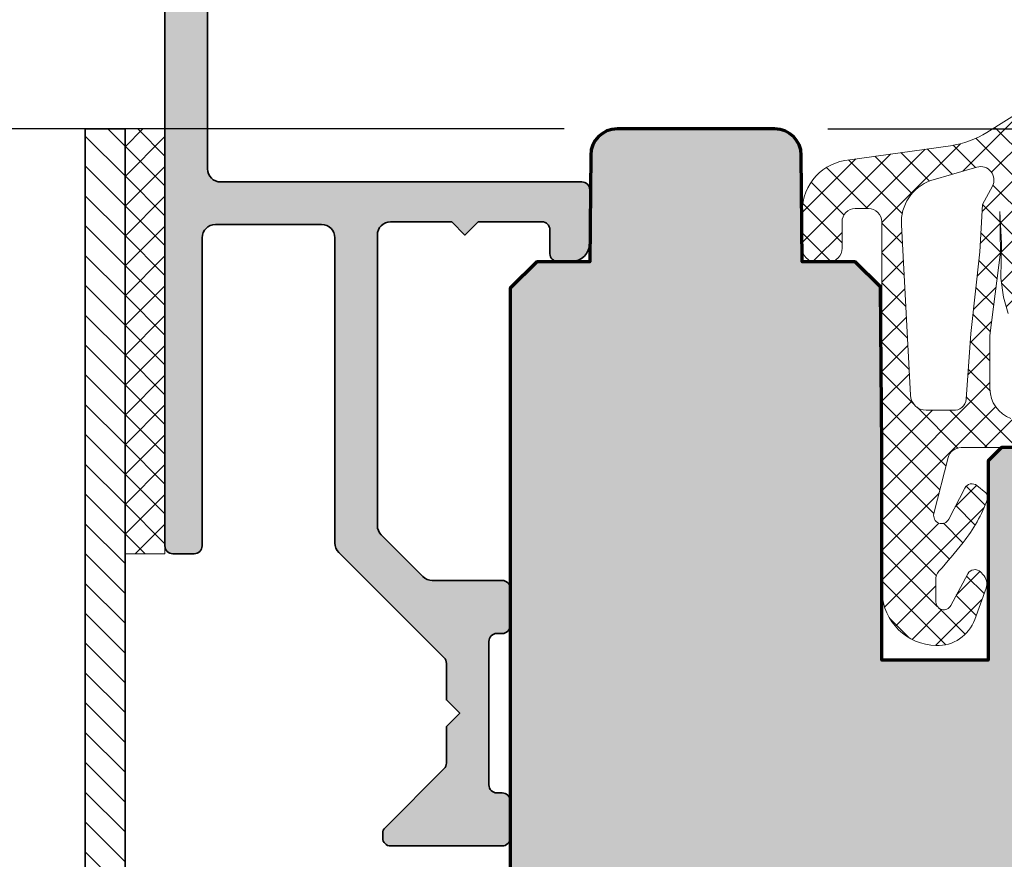
# Model space of a CAD drawing. Extents: x -427 to 10724, y -1070 to 3930.
# Drawn here: x 2263 to 2300, y 804 to 835 of the extents above; entities that cross this region are included whole.
import ezdxf

# ---------------------------------------------------------------- set-up
doc = ezdxf.new("R2010")
doc.units = 0
doc.layers.get('0').update_dxf_attribs({"linetype": 'CONTINUOUS', "lineweight": 5, "plot": 0})
doc.layers.get('Defpoints').update_dxf_attribs({"linetype": 'CONTINUOUS', "lineweight": 0})
for name, color, linetype, lineweight in [('ALU-SCHRAFF', 30, 'CONTINUOUS', 13), ('Aluminium', 40, 'CONTINUOUS', 35), ('Dichtung', 1, 'CONTINUOUS', 13), ('Dichtung-Schraff', 12, 'CONTINUOUS', 5), ('Rahmen', 44, 'CONTINUOUS', 50)]:
    doc.layers.add(name, color=color, linetype=linetype, lineweight=lineweight)
doc.layers.add('BEM-1', color=10, linetype='CONTINUOUS')
doc.layers.add('Schraffur Solid', color=254, linetype='CONTINUOUS')
doc.styles.add('BEMASSUNG', font='ARIALN.TTF')
doc.dimstyles.new('BEM-1', dxfattribs={"dimtxt": 3, "dimasz": 2, "dimexe": 1, "dimexo": 2, "dimgap": 1, "dimtad": 1, "dimdec": 1, "dimdsep": 46, "dimtxsty": 'BEMASSUNG', "dimblk1": 'OBLIQUE', "dimblk2": 'OBLIQUE', "dimsah": 1, "dimcen": 0, "dimdle": 1, "dimclrd": 256, "dimclre": 256, "dimclrt": 7, "dimadec": 1, "dimazin": 2, "dimtfac": 1, "dimtdec": 1, "dimtix": 1, "dimtmove": 2, "dimatfit": 3, "dimfxl": 1, "dimtolj": 1, "dimarcsym": 0})

# ---------------------------------------------------------------- blocks, each defined once
blk = doc.blocks.new('_OBLIQUE')
at = {"color": 0, "linetype": 'ByBlock'}
blk.add_line((-0.5, -0.5), (0.5, 0.5), dxfattribs=at)
blk = doc.blocks.new('*D271')
at = {"layer": 'BEM-1', "lineweight": -2, "transparency": 16777216}
for p, q in [((2371.8756120973, 804.3015007622025), (2371.8756120973, 832.3015007622124)), ((2293.840676315711, 831.3015007622125), (2372.8756120973, 831.3015007622124)), ((2365.3756120973, 805.3015007622025), (2372.8756120973, 805.3015007622025))]:
    blk.add_line(p, q, dxfattribs=at)
at = {"layer": 'Defpoints', "color": 0, "transparency": 16777216}
for p in [(2291.840676315711, 831.3015007622125), (2371.8756120973, 831.3015007622124), (2363.3756120973, 805.3015007622025)]:
    blk.add_point(p, dxfattribs=at)
at = {"layer": 'BEM-1', "lineweight": -2, "transparency": 16777216, "xscale": 2, "yscale": 2, "zscale": 2}
for p, rotation in [((2371.8756120973, 831.3015007622124), 90), ((2371.8756120973, 805.3015007622025), 270)]:
    blk.add_blockref('_OBLIQUE', p, dxfattribs=dict(at, rotation=rotation))
at = {"layer": 'BEM-1', "color": 7, "transparency": 16777216, "insert": (2369.343893134135, 818.3015007622079), "char_height": 3, "attachment_point": 5, "rotation": 90, "style": 'BEMASSUNG'}
blk.add_mtext('\\A1;26', dxfattribs=at)
blk = doc.blocks.new('*D272')
at = {"layer": 'BEM-1', "lineweight": -2, "transparency": 16777216}
for p, q in [((2371.8756120973, 830.3015007622124), (2371.8756120973, 866.3015083916071)), ((2351.875599864334, 865.3015083916071), (2372.8756120973, 865.3015083916071)), ((2293.840676315711, 831.3015007622125), (2372.8756120973, 831.3015007622124))]:
    blk.add_line(p, q, dxfattribs=at)
at = {"layer": 'Defpoints', "color": 0, "transparency": 16777216}
for p in [(2349.875599864334, 865.3015083916071), (2371.8756120973, 865.3015083916071), (2291.840676315711, 831.3015007622125)]:
    blk.add_point(p, dxfattribs=at)
at = {"layer": 'BEM-1', "lineweight": -2, "transparency": 16777216, "xscale": 2, "yscale": 2, "zscale": 2}
for p, rotation in [((2371.8756120973, 865.3015083916071), 90), ((2371.8756120973, 831.3015007622124), 270)]:
    blk.add_blockref('_OBLIQUE', p, dxfattribs=dict(at, rotation=rotation))
at = {"layer": 'BEM-1', "color": 7, "transparency": 16777216, "insert": (2369.343893134135, 848.3015045769101), "char_height": 3, "attachment_point": 5, "rotation": 90, "style": 'BEMASSUNG'}
blk.add_mtext('\\A1;34', dxfattribs=at)
blk = doc.blocks.new('*D278')
at = {"layer": 'BEM-1', "lineweight": -2, "transparency": 16777216}
for p, q in [((2256.875626567215, 854.304202670437), (2256.875626567215, 830.3015007622121)), ((2267.575626567214, 853.304202670437), (2255.875626567215, 853.304202670437)), ((2283.91056919417, 831.3015007622121), (2255.875626567215, 831.3015007622121))]:
    blk.add_line(p, q, dxfattribs=at)
at = {"layer": 'Defpoints', "color": 0, "transparency": 16777216}
for p in [(2269.575626567214, 853.304202670437), (2256.875626567215, 831.3015007622121), (2285.91056919417, 831.3015007622121)]:
    blk.add_point(p, dxfattribs=at)
at = {"layer": 'BEM-1', "lineweight": -2, "transparency": 16777216, "xscale": 2, "yscale": 2, "zscale": 2}
for p, rotation in [((2256.875626567215, 853.304202670437), 90), ((2256.875626567215, 831.3015007622121), 270)]:
    blk.add_blockref('_OBLIQUE', p, dxfattribs=dict(at, rotation=rotation))
at = {"layer": 'BEM-1', "color": 7, "transparency": 16777216, "insert": (2254.369487413054, 842.3028517163249), "char_height": 3, "attachment_point": 5, "rotation": 90, "style": 'BEMASSUNG'}
blk.add_mtext('\\A1;22', dxfattribs=at)
blk = doc.blocks.new('*D281')
at = {"layer": 'BEM-1', "lineweight": -2, "transparency": 16777216}
for p, q in [((2256.875626567215, 700.3015007622125), (2256.875626567215, 832.3015007622125)), ((2283.910569194168, 831.3015007622125), (2255.875626567215, 831.3015007622125)), ((2283.910569194168, 701.3015007622125), (2255.875626567215, 701.3015007622125))]:
    blk.add_line(p, q, dxfattribs=at)
at = {"layer": 'Defpoints', "color": 0, "transparency": 16777216}
for p in [(2256.875626567215, 831.3015007622125), (2285.910569194168, 831.3015007622125), (2285.910569194168, 701.3015007622125)]:
    blk.add_point(p, dxfattribs=at)
at = {"layer": 'BEM-1', "lineweight": -2, "transparency": 16777216, "xscale": 2, "yscale": 2, "zscale": 2}
for p, rotation in [((2256.875626567215, 831.3015007622125), 90), ((2256.875626567215, 701.3015007622125), 270)]:
    blk.add_blockref('_OBLIQUE', p, dxfattribs=dict(at, rotation=rotation))
at = {"layer": 'BEM-1', "color": 7, "transparency": 16777216, "insert": (2254.343907604049, 766.3015007622129), "char_height": 3, "attachment_point": 5, "rotation": 90, "style": 'BEMASSUNG'}
blk.add_mtext('\\A1;130', dxfattribs=at)
blk = doc.blocks.new('*D282')
at = {"layer": 'BEM-1', "lineweight": -2, "transparency": 16777216}
for p, q in [((2250.875626567215, 678.3042032316553), (2250.875626567215, 854.304202670437)), ((2267.575626567214, 853.304202670437), (2249.875626567215, 853.304202670437)), ((2267.575626567214, 679.3042032316553), (2249.875626567215, 679.3042032316553))]:
    blk.add_line(p, q, dxfattribs=at)
at = {"layer": 'Defpoints', "color": 0, "transparency": 16777216}
for p in [(2250.875626567215, 853.304202670437), (2269.575626567214, 853.304202670437), (2269.575626567214, 679.3042032316553)]:
    blk.add_point(p, dxfattribs=at)
at = {"layer": 'BEM-1', "lineweight": -2, "transparency": 16777216, "xscale": 2, "yscale": 2, "zscale": 2}
for p, rotation in [((2250.875626567215, 853.304202670437), 90), ((2250.875626567215, 679.3042032316553), 270)]:
    blk.add_blockref('_OBLIQUE', p, dxfattribs=dict(at, rotation=rotation))
at = {"layer": 'BEM-1', "color": 7, "transparency": 16777216, "insert": (2248.369487413054, 766.3042029510465), "char_height": 3, "attachment_point": 5, "rotation": 90, "style": 'BEMASSUNG'}
blk.add_mtext('\\A1;174', dxfattribs=at)
blk = doc.blocks.new('*D283')
at = {"layer": 'BEM-1', "lineweight": -2, "transparency": 16777216}
for p, q in [((2244.875626567215, 666.3014931328181), (2244.875626567215, 866.3015083916072)), ((2343.031369212478, 865.3015083916071), (2243.875626567215, 865.3015083916072)), ((2343.031369212478, 667.301493132818), (2243.875626567215, 667.3014931328181))]:
    blk.add_line(p, q, dxfattribs=at)
at = {"layer": 'Defpoints', "color": 0, "transparency": 16777216}
for p in [(2244.875626567215, 865.3015083916072), (2345.031369212478, 865.3015083916071), (2345.031369212478, 667.301493132818)]:
    blk.add_point(p, dxfattribs=at)
at = {"layer": 'BEM-1', "lineweight": -2, "transparency": 16777216, "xscale": 2, "yscale": 2, "zscale": 2}
for p, rotation in [((2244.875626567215, 865.3015083916072), 90), ((2244.875626567215, 667.3014931328181), 270)]:
    blk.add_blockref('_OBLIQUE', p, dxfattribs=dict(at, rotation=rotation))
at = {"layer": 'BEM-1', "color": 7, "transparency": 16777216, "insert": (2242.343907604049, 766.301500762213), "char_height": 3, "attachment_point": 5, "rotation": 90, "style": 'BEMASSUNG'}
blk.add_mtext('\\A1;198', dxfattribs=at)

msp = doc.modelspace()

# ---------------------------------------------------------------- hatches: boundary and pattern name
at = {"layer": 'ALU-SCHRAFF'}
h = msp.add_hatch(color=256, dxfattribs=at)
edge = h.paths.add_edge_path()
edge.add_line((2281.575623515457, 812.304202670437), (2281.375623515457, 812.304202670437))
edge.add_arc((2281.375623515457, 812.004202670437), 0.2999999999999545, 90, 180.0000000000434)
edge.add_line((2281.075623515457, 812.0042026704368), (2281.075623515457, 806.6042026704363))
edge.add_arc((2281.375623515456, 806.6042026704365), 0.2999999999992724, 180.0000000000434, 270.0000000000868)
edge.add_line((2281.375623515457, 806.304202670437), (2281.575623515457, 806.304202670437))
edge.add_arc((2281.575623515457, 806.004202670437), 0.2999999999999545, -4.3428372009657323e-11, 89.9999999999132, ccw=False)
edge.add_line((2281.875623515457, 806.0042026704368), (2281.875623515457, 804.6042026704363))
edge.add_arc((2281.575623515457, 804.6042026704365), 0.2999999999997272, 270, 359.9999999999566, ccw=False)
edge.add_line((2281.575623515457, 804.304202670437), (2277.375623515457, 804.3042026704361))
edge.add_arc((2277.375623515457, 804.604202670436), 0.2999999999999545, 179.9999999999566, 270, ccw=False)
edge.add_line((2277.075623515457, 804.6042026704363), (2277.075623515457, 804.779938601725))
edge.add_arc((2277.375623515456, 804.7799386017257), 0.2999999999992724, 135.0000000000921, 180.0000000001303, ccw=False)
edge.add_line((2277.163491481101, 804.9920706360808), (2279.387755549812, 807.2163347047926))
edge.add_arc((2279.175623515457, 807.4284667391489), 0.2999999999997934, 314.9999999998772, 359.9999999999131)
edge.add_line((2279.475623515457, 807.4284667391485), (2279.473889487048, 808.8024686409599))
edge.add_line((2279.473889487048, 808.8024686409599), (2279.975623515492, 809.3042026674939))
edge.add_line((2279.975623515492, 809.3042026674939), (2279.475623515457, 809.8042026683997))
edge.add_line((2279.475623515457, 809.8042026683997), (2279.475623515457, 811.1799386017246))
edge.add_arc((2279.175623515458, 811.1799386017248), 0.2999999999992724, 359.9999999999783, 405.000000000046)
edge.add_line((2279.387755549813, 811.3920706360805), (2275.422070124864, 815.3577560610302))
edge.add_arc((2275.775623515457, 815.7113094516234), 0.500000000000004, 179.999999999987, 224.9999999999908, ccw=False)
edge.add_line((2275.275623515457, 815.7113094516235), (2275.275623515457, 827.2042026704366))
edge.add_arc((2274.775623515457, 827.2042026704366), 0.5, 0, 90)
edge.add_line((2274.775623515457, 827.7042026704366), (2270.775623515457, 827.7042026704366))
edge.add_arc((2270.775623515457, 827.2042026704366), 0.5, 90, 180)
edge.add_line((2270.275623515457, 827.2042026704366), (2270.275623515457, 815.6042026704372))
edge.add_arc((2269.975623515457, 815.6042026704372), 0.3000000000001819, -90, 0, ccw=False)
edge.add_line((2269.975623515457, 815.304202670437), (2269.175623515457, 815.3042026704361))
edge.add_arc((2269.175623515457, 815.604202670436), 0.2999999999999545, 179.9999999999566, 269.99999999991314, ccw=False)
edge.add_line((2268.875623515457, 815.6042026704363), (2268.875623515457, 852.6042026704372))
edge.add_arc((2269.575623515457, 852.604202670437), 0.6999999999998181, 89.99999999996282, 179.9999999999814, ccw=False)
edge.add_line((2269.575623515457, 853.304202670437), (2281.375623515457, 853.304202670437))
edge.add_arc((2281.375623515457, 852.804202670437), 0.5, 0, 90, ccw=False)
edge.add_line((2281.875623515457, 852.804202670437), (2281.875623515457, 848.6042026704363))
edge.add_arc((2281.575623515457, 848.604202670436), 0.3000000000001819, -89.9999999999132, 4.3428372009657323e-11, ccw=False)
edge.add_line((2281.575623515457, 848.3042026704361), (2280.775623515457, 848.304202670437))
edge.add_arc((2280.775623515457, 848.6042026704367), 0.2999999999997272, 180.0000000000869, 270.0000000000868, ccw=False)
edge.add_line((2280.475623515457, 848.6042026704363), (2280.475623515457, 851.4039883060705))
edge.add_arc((2279.975623515457, 851.4039883060705), 0.4999999999995453, 0, 90.06132878683198)
edge.add_line((2279.975088320931, 851.9039880196369), (2270.975341560268, 851.8943547837162))
edge.add_arc((2270.975876754794, 851.3943550701496), 0.4999999999998435, 90.06132878683198, 179.999999999987)
edge.add_line((2270.475876754794, 851.3943550701497), (2270.475876754794, 829.804202670437))
edge.add_arc((2270.975876754794, 829.804202670437), 0.5, 180, 270)
edge.add_line((2270.975876754794, 829.304202670437), (2284.575623515457, 829.304202670437))
edge.add_arc((2284.575623515457, 829.004202670437), 0.2999999999999545, -4.3428372009657323e-11, 89.9999999999132, ccw=False)
edge.add_line((2284.875623515457, 829.0042026704368), (2284.875623515457, 827.0042026704368))
edge.add_arc((2284.175623515457, 827.004202670437), 0.6999999999998181, 269.9999999999627, 359.99999999998136, ccw=False)
edge.add_line((2284.175623515457, 826.304202670437), (2283.675623515457, 826.304202670437))
edge.add_arc((2283.675623515457, 826.604202670437), 0.2999999999999545, 179.9999999999566, 269.99999999991314, ccw=False)
edge.add_line((2283.375623515457, 826.6042026704372), (2283.375623515457, 827.5042026704368))
edge.add_arc((2283.075623515457, 827.504202670437), 0.3000000000001819, 359.9999999999566, 449.9999999999132)
edge.add_line((2283.075623515457, 827.804202670437), (2280.675623515457, 827.804202670437))
edge.add_line((2280.675623515457, 827.804202670437), (2280.175623515457, 827.304202670437))
edge.add_line((2280.175623515457, 827.304202670437), (2279.675623515457, 827.804202670437))
edge.add_line((2279.675623515457, 827.804202670437), (2277.375623515457, 827.804202670437))
edge.add_arc((2277.375623515457, 827.304202670437), 0.5, 90, 180)
edge.add_line((2276.875623515457, 827.304202670437), (2276.875623515457, 816.3740511514197))
edge.add_arc((2277.375623515457, 816.3740511514202), 0.5, 180.0000000000521, 225.0000000000737)
edge.add_line((2277.022070124864, 816.0204977608264), (2278.591918605847, 814.4506492798437))
edge.add_arc((2278.94547199644, 814.8042026704371), 0.5000000000001648, 225.0000000000092, 270)
edge.add_line((2278.94547199644, 814.304202670437), (2281.575623515457, 814.304202670437))
edge.add_arc((2281.575623515457, 814.004202670437), 0.2999999999999545, -4.3428372009657323e-11, 89.9999999999132, ccw=False)
edge.add_line((2281.875623515457, 814.0042026704368), (2281.875623515457, 812.6042026704363))
edge.add_arc((2281.575623515457, 812.6042026704365), 0.2999999999997272, 270, 359.9999999999566, ccw=False)
h = msp.add_hatch(dxfattribs=at)
h.set_pattern_fill('ANSI31', color=256, scale=0.25, angle=90)
h.set_pattern_definition([(135, (3130.050910973533, -1559.789768593673), (-0.5612660075668221, -0.561266007566822), [])])
h.paths.add_polyline_path([(2267.375623515457, 701.301500762213), (2267.375623515457, 831.3015007622198), (2265.875623515457, 831.3015007622198), (2265.875623515457, 701.301500762213)])
at = {"layer": 'Dichtung-Schraff'}
h = msp.add_hatch(dxfattribs=at)
h.set_pattern_fill('ANSI37', color=256, scale=0.25, angle=-1.272221872585407e-14, style=0)
h.set_pattern_definition([(314.9999999999999, (1579.1258385961, 3432.60469655273), (-0.5612660075668221, -0.561266007566822), []), (225, (1579.1258385961, 3432.60469655273), (-0.561266007566822, 0.5612660075668221), [])])
edge = h.paths.add_edge_path(flags=16)
edge.add_line((2300.043916580066, 829.1459947808662), (2299.666455515457, 828.4535886882422))
edge.add_line((2299.666455515457, 828.4535886882422), (2299.566434515457, 826.6682036882421))
edge.add_line((2299.566434515456, 826.6682036882421), (2299.227032515456, 823.6012936882425))
edge.add_line((2299.227032515457, 823.6012936882425), (2299.050061594578, 821.1243188281182))
edge.add_arc((2298.599996515927, 821.1564743548882), 0.4512123146843708, 264.0845673270086, 355.9133672676228, ccw=False)
edge.add_line((2298.553494368477, 820.707664703471), (2297.547177515456, 820.7076646882424))
edge.add_arc((2297.547177515456, 821.2995523760139), 0.591887687771532, 182.0093847094324, 270.000000000022, ccw=False)
edge.add_line((2296.955653781033, 821.2787989052431), (2296.613690515457, 827.6879486882422))
edge.add_arc((2298.301587243041, 827.7780072289946), 1.690297578461564, 110.2597934673019, 183.054147847124, ccw=False)
edge.add_line((2297.716275366275, 829.3637297490686), (2299.454697912136, 829.8622181636088))
edge.add_arc((2299.594018225804, 829.3763541649429), 0.5054443342249632, -27.113599391185176, 106.00011484405721, ccw=False)
edge = h.paths.add_edge_path()
edge.add_arc((2301.06083012876, 831.1489594882576), 0.8239983009431153, 8.5651476229757, 86.80337337516511, ccw=False)
edge.add_line((2301.875638507486, 831.2716807411662), (2301.701337202343, 829.9797329739854))
edge.add_arc((2315.336496508159, 828.1401645879756), 13.75869111295876, 172.316414211178, 191.9432389425956)
edge.add_arc((2300.897279060063, 825.0855571357042), 1.000090319020409, -87.11267465215678, 11.965918996189487, ccw=False)
edge.add_arc((2300.947655617339, 824.4064670928178), 0.3197306861111429, 188.7728258430295, 270, ccw=False)
edge.add_line((2300.631665515457, 824.3577026882422), (2300.451627515457, 824.9678326882422))
edge.add_line((2300.451627515456, 824.9678326882422), (2300.361615515456, 825.6879866882423))
edge.add_line((2300.361615515457, 825.6879866882423), (2300.386609515457, 826.9932686882421))
edge.add_line((2300.386609515456, 826.9932686882421), (2300.321606515457, 828.1935326882422))
edge.add_line((2300.321606515457, 828.1935326882422), (2300.346079519178, 826.6609216111751))
edge.add_line((2300.346079519178, 826.6609216111751), (2299.938046515456, 823.5222986882422))
edge.add_line((2299.938046515456, 823.5222986882422), (2299.947984007709, 821.5171484369703))
edge.add_arc((2301.147969270915, 821.5230955445495), 1.2000000000002, 180.2839546328847, 249.8929302168463)
edge.add_line((2300.735438589625, 820.3962333360278), (2301.312225534094, 820.1851033712064))
edge.add_arc((2301.074372466221, 819.5353114557525), 0.6919563680506082, 12.841129879460027, 69.895101591404, ccw=False)
edge.add_line((2301.749023049843, 819.6890976882423), (2301.721371515457, 819.4710746882424))
edge.add_arc((2301.528833511319, 819.4954939983248), 0.1940803589809259, 268.48269942946524, 352.7718522929464, ccw=False)
edge.add_line((2301.523694497172, 819.3014816887262), (2298.857828127255, 819.3014816882423))
edge.add_arc((2298.857828127255, 818.8014816882422), 0.5000000000001137, 90, 165.6939213600649)
edge.add_line((2298.373333366622, 818.9250325964531), (2297.835706389764, 816.8167724692298))
edge.add_arc((2298.126403246143, 816.7426419243034), 0.2999999999998585, 165.6939213600689, 332.6870782012228)
edge.add_line((2298.392957377674, 816.6049869390554), (2298.998196465473, 817.7769685235671))
edge.add_arc((2299.265298621798, 817.6390306347981), 0.3006167378439414, 50.65540565870913, 152.6870967795136, ccw=False)
edge.add_line((2299.455884515456, 817.8715116882422), (2299.792279785943, 817.5953280877784))
edge.add_arc((2299.665054394532, 817.4403658818953), 0.2004983428159553, -19.621398190004925, 50.613690838968296, ccw=False)
edge.add_arc((2294.539668257089, 819.2675909588879), 5.641852451848286, 321.1995697025921, 340.3786018100097, ccw=False)
edge.add_arc((2272.538679803306, 836.9571118773316), 33.87237924940473, 318.79911668491593, 321.199569702587, ccw=False)
edge.add_arc((2298.380223353834, 814.333846892376), 0.4728895900350579, 138.7991166849417, 181.2002265088991)
edge.add_line((2297.907437515457, 814.3239415709463), (2297.907437515457, 813.5058919645362))
edge.add_arc((2298.204730952801, 813.4952178621597), 0.2974849985287306, 177.9437204361859, 333.5997904695609)
edge.add_line((2298.471191280757, 813.3629445920888), (2299.115887515456, 814.5524806882422))
edge.add_arc((2299.379550502659, 814.4100308262599), 0.2996833895958467, 44.91751360533482, 151.6188667762441, ccw=False)
edge.add_arc((2301.05004175766, 815.989460195382), 1.999381100570413, 223.1668286874826, 226.8331713128031)
edge.add_arc((2299.328552659652, 814.1776043534296), 0.5000943383243927, -19.99307486271772, 44.99311459919511, ccw=False)
edge.add_line((2299.798508288919, 814.0066188167775), (2299.371937840723, 812.8346236135194))
edge.add_arc((2297.961958739207, 813.347346641187), 1.500308624854173, 268.3596319002086, 340.0167730888064, ccw=False)
edge.add_arc((2297.977158382786, 813.9509197720731), 2.104070544349595, 182.8131835815783, 268.4163925165549, ccw=False)
edge.add_line((2295.875623515457, 813.8476528509482), (2295.875623515457, 827.8016056882425))
edge.add_arc((2295.377053343127, 827.803035515913), 0.498572222595455, 359.8356843812422, 450.1643156187578)
edge.add_line((2295.375623515457, 828.3016056882425), (2294.875645515457, 828.3016056882425))
edge.add_arc((2294.875645515456, 827.8016056882425), 0.5, 90, 180)
edge.add_line((2294.375645515456, 827.8016056882425), (2294.375645515456, 826.8082336882421))
edge.add_arc((2293.874188664739, 826.8030848756612), 0.5014832832729426, -89.83435052460771, 0.5882756683237744, ccw=False)
edge.add_line((2293.875638515457, 826.3016036882423), (2293.375603516256, 826.3016136883425))
edge.add_arc((2293.374225536437, 826.8002157369807), 0.4986039527867626, 179.8405069760956, 270.1583471771434, ccw=False)
edge.add_line((2292.875623515456, 826.8016036882423), (2292.875623515456, 828.1985306882425))
edge.add_arc((2294.820253545132, 828.1987008838979), 1.94463003712347, 94.58577831602952, 180.0050145747896, ccw=False)
edge.add_line((2294.664777444698, 830.1371056825601), (2298.458506226865, 830.6701347477988))
edge.add_arc((2297.988363474517, 834.0899838276082), 3.452014185408114, 277.8276542480747, 302.2857919546855)
edge.add_line((2299.832231746273, 831.1716706619818), (2301.106778515456, 831.9716756882422))
h = msp.add_hatch(dxfattribs=at)
h.set_pattern_fill('ANSI37', color=256, scale=0.25, angle=90)
h.set_pattern_definition([(135, (3130.050910973533, -1559.789768593673), (-0.5612660075668221, -0.561266007566822), []), (225, (3130.050910973533, -1559.789768593673), (0.561266007566822, -0.5612660075668221), [])])
h.paths.add_polyline_path([(2267.375623515457, 815.3015007622198), (2267.375623515457, 831.3015007622198), (2268.875623515457, 831.3015007622198), (2268.875623515457, 815.3015007622198)])
at = {"layer": 'Schraffur Solid'}
h = msp.add_hatch(color=256, dxfattribs=at)
h.dxf.hatch_style = 1
edge = h.paths.add_edge_path()
edge.add_line((2325.818783763259, 714.7884087211969), (2325.858326915115, 719.3189568168996))
edge.add_arc((2327.858264103401, 719.3015026700078), 2.000013351039062, 90.00038623490849, 179.4999725147332, ccw=False)
edge.add_line((2327.85825062117, 721.3015160210016), (2344.375630381912, 721.3015160210016))
edge.add_arc((2344.375634196522, 722.8015122063915), 1.499996185394783, 269.9998542922622, 360.0001457077421)
edge.add_line((2345.875630381912, 722.8015160210016), (2345.875630381912, 809.8014855034235))
edge.add_arc((2344.375634196522, 809.8014893180334), 1.499996185394896, 359.9998542922622, 450.0001457077378)
edge.add_line((2344.375630381912, 811.3014855034235), (2327.85825062117, 811.3014855034235))
edge.add_arc((2327.858264103401, 813.3014988544171), 2.000013351039083, 180.5000274852765, 269.9996137650915, ccw=False)
edge.add_line((2325.858326915115, 813.284044707525), (2325.818783763259, 817.8145928032282))
edge.add_arc((2324.318842831284, 817.8015027122493), 1.499998049964764, 0.5000116409869915, 89.99992486099501)
edge.add_line((2324.318844798416, 819.3015007622125), (2300.375627330154, 819.3015007622125))
edge.add_line((2300.375627330154, 819.3015007622125), (2299.875627330154, 818.8015007622125))
edge.add_line((2299.875627330154, 818.8015007622125), (2299.875627330154, 811.3015007622125))
edge.add_line((2299.875627330154, 811.3015007622125), (2295.875627330154, 811.3015007622125))
edge.add_line((2295.875627330154, 811.3015007622125), (2295.875627330154, 819.3015007622125))
edge.add_line((2295.875627330154, 819.3015007622125), (2295.875630381912, 819.3015007622125))
edge.add_line((2295.875630381912, 819.3015007622125), (2295.822804454177, 825.3543343193414))
edge.add_line((2295.822804454177, 825.3543343193414), (2294.875630381912, 826.3015083916071))
edge.add_line((2294.875630381912, 826.3015083916071), (2292.875630381912, 826.3015007622125))
edge.add_line((2292.875630381912, 826.3015007622125), (2292.840638163894, 830.3102364189508))
edge.add_arc((2291.840676315711, 830.3015007574104), 1.000000004801975, 0.5005229012203509, 90.00000027756504)
edge.add_line((2291.840676310867, 831.3015007622125), (2285.910569194168, 831.3015007622125))
edge.add_arc((2285.910565408387, 830.3015046386972), 0.9999961235224684, 89.99978308989766, 179.5001346972042)
edge.add_line((2284.91060734114, 830.3102287895563), (2284.875626567215, 826.3015083916071))
edge.add_line((2284.875626567215, 826.3015083916071), (2282.875626567215, 826.3015083916071))
edge.add_line((2282.875626567215, 826.3015083916071), (2281.875626567215, 825.3015083916071))
edge.add_line((2281.875626567215, 825.3015083916071), (2281.875626567215, 707.301493132818))
edge.add_line((2281.875626567215, 707.301493132818), (2282.875626567215, 706.301493132818))
edge.add_line((2282.875626567215, 706.301493132818), (2284.875626567215, 706.301493132818))
edge.add_line((2284.875626567215, 706.301493132818), (2284.91060734114, 702.2927727348688))
edge.add_arc((2285.910565408387, 702.3014968857278), 0.9999961235223228, 180.4998653027958, 270.0002169101023)
edge.add_line((2285.910569194168, 701.3015007622125), (2291.840676310867, 701.3015007622125))
edge.add_arc((2291.840676315711, 702.3015007670148), 1.000000004802246, 269.9999997224349, 359.4994770987732)
edge.add_line((2292.840638163894, 702.2927651054742), (2292.875630381912, 706.3015007622125))
edge.add_line((2292.875630381912, 706.3015007622125), (2294.875630381912, 706.301493132818))
edge.add_line((2294.875630381912, 706.301493132818), (2295.822804454177, 707.2486672050836))
edge.add_line((2295.822804454177, 707.2486672050836), (2295.875630381912, 713.3015007622125))
edge.add_line((2295.875630381912, 713.3015007622125), (2295.875627330154, 713.3015007622125))
edge.add_line((2295.875627330154, 713.3015007622125), (2295.875627330154, 721.3015007622125))
edge.add_line((2295.875627330154, 721.3015007622125), (2299.875627330154, 721.3015007622125))
edge.add_line((2299.875627330154, 721.3015007622125), (2299.875627330154, 713.8015007622125))
edge.add_line((2299.875627330154, 713.8015007622125), (2300.375627330154, 713.3015007622125))
edge.add_line((2300.375627330154, 713.3015007622125), (2324.318844798416, 713.3015007622125))
edge.add_arc((2324.318842831284, 714.8014988121759), 1.499998049964614, 270.000075139005, 359.4999883590087)

# ---------------------------------------------------------------- linework, layer by layer
at = {"layer": 'Aluminium'}
msp.add_lwpolyline([(2270.475876754794, 851.3943550701497), (2270.475876754794, 829.804202670437, 0.414213562373095), (2270.975876754794, 829.304202670437), (2284.575623515457, 829.304202670437, -0.414213562373095), (2284.875623515457, 829.0042026704368), (2284.875623515457, 827.0042026704368, -0.414213562373095), (2284.175623515457, 826.304202670437), (2283.675623515457, 826.304202670437, -0.414213562373095), (2283.375623515457, 826.6042026704372), (2283.375623515457, 827.5042026704368, 0.414213562373095), (2283.075623515457, 827.804202670437), (2280.675623515457, 827.804202670437), (2280.175623515457, 827.304202670437), (2279.675623515457, 827.804202670437), (2277.375623515457, 827.804202670437, 0.414213562373095), (2276.875623515457, 827.304202670437), (2276.875623515457, 816.3740511514197, 0.1989123673796998), (2277.022070124864, 816.0204977608264), (2278.591918605847, 814.4506492798437, 0.1989123673796162), (2278.94547199644, 814.304202670437), (2281.575623515457, 814.304202670437, -0.414213562373095), (2281.875623515457, 814.0042026704368), (2281.875623515457, 812.6042026704363, -0.414213562373095), (2281.575623515457, 812.304202670437), (2281.375623515457, 812.304202670437, 0.414213562373095), (2281.075623515457, 812.0042026704368), (2281.075623515457, 806.6042026704363, 0.414213562373095), (2281.375623515457, 806.304202670437), (2281.575623515457, 806.304202670437, -0.414213562373095), (2281.875623515457, 806.0042026704368), (2281.875623515457, 804.6042026704363, -0.414213562373095), (2281.575623515457, 804.304202670437), (2277.375623515457, 804.3042026704361, -0.414213562373095), (2277.075623515457, 804.6042026704363), (2277.075623515457, 804.779938601725, -0.1989123673796998), (2277.163491481101, 804.9920706360808), (2279.387755549812, 807.2163347047926, 0.1989123673796998), (2279.475623515457, 807.4284667391485), (2279.473889487048, 808.8024686409599), (2279.975623515492, 809.3042026674939), (2279.475623515457, 809.8042026683997), (2279.475623515457, 811.1799386017246, 0.1989123673796998), (2279.387755549813, 811.3920706360805), (2275.422070124864, 815.3577560610302, -0.1989123673796998), (2275.275623515457, 815.7113094516235), (2275.275623515457, 827.2042026704366, 0.414213562373095), (2274.775623515457, 827.7042026704366), (2270.775623515457, 827.7042026704366, 0.414213562373095), (2270.275623515457, 827.2042026704366), (2270.275623515457, 815.6042026704372, -0.414213562373095), (2269.975623515457, 815.304202670437), (2269.175623515457, 815.3042026704361, -0.414213562373095), (2268.875623515457, 815.6042026704363), (2268.875623515457, 852.6042026704372, -0.414213562373095)], format="xyb", dxfattribs=at)
msp.add_lwpolyline([(2267.375623515457, 701.301500762213), (2267.375623515457, 831.3015007622198), (2265.875623515457, 831.3015007622198), (2265.875623515457, 701.301500762213)], close=True, dxfattribs=at)
at = {"layer": 'Dichtung'}
for points in [[(2301.523694497172, 819.3014816887262), (2298.857828127255, 819.3014816882423, 0.3428344377763997), (2298.373333366622, 818.9250325964531), (2297.835706389764, 816.8167724692298, 0.8924804807909712), (2298.392957377674, 816.6049869390554), (2298.998196465473, 817.7769685235671, -0.477145281659595), (2299.455884515456, 817.8715116882422), (2299.792279785944, 817.5953280877784, -0.3164268986778964), (2299.853910220905, 817.3730378615996, -0.08388021206008293), (2298.936551515457, 815.7323516882425, -0.01047433520160163), (2298.024418978198, 814.6453397665182, 0.187149925340882), (2297.907437515457, 814.3239415709463), (2297.907437515457, 813.5058919645362, 0.807302300024196), (2298.471191280757, 813.3629445920888), (2299.115887515456, 814.5524806882422, -0.5024084125323426), (2299.591763515466, 814.6216336882326, 0.01599880239668542), (2299.682215250518, 814.5311819531807, -0.2914080414136227), (2299.798508288919, 814.0066188167775), (2299.371937840723, 812.8346236135194, -0.3232665574554788), (2297.919011034599, 811.8476528509482, -0.3919118667603922), (2295.875623515457, 813.8476528509482), (2295.875623515457, 827.8016056882425, 0.4158945087162326), (2295.375623515457, 828.3016056882425), (2294.875645515456, 828.3016056882425, 0.414213562373095), (2294.375645515456, 827.8016056882425), (2294.375645515456, 826.8082336882421, -0.4163756607049479), (2293.875638515457, 826.3016036882423), (2293.375603516257, 826.3016136883425, -0.4158392808472621), (2292.875623515456, 826.8016036882423), (2292.875623515457, 828.1985306882425, -0.3909861299790078), (2294.664777444698, 830.1371056825601), (2298.458506226864, 830.6701347477988, 0.1071257483227653), (2299.832231746273, 831.1716706619818), (2301.106778515456, 831.9716756882422, -0.3552888073755076)], [(2300.631665515457, 824.3577026882422), (2300.451627515456, 824.9678326882422), (2300.361615515457, 825.6879866882423), (2300.386609515456, 826.9932686882421), (2300.321606515457, 828.1935326882422), (2300.346079519178, 826.6609216111751), (2299.938046515456, 823.5222986882422), (2299.947984007709, 821.5171484369703, 0.31342401409466), (2300.735438589625, 820.3962333360278)]]:
    msp.add_lwpolyline(points, format="xyb", dxfattribs=at)
msp.add_lwpolyline([(2267.375623515457, 815.3015007622198), (2267.375623515457, 831.3015007622198), (2268.875623515457, 831.3015007622198), (2268.875623515457, 815.3015007622198)], close=True, dxfattribs=at)
msp.add_lwpolyline([(2300.043916580066, 829.1459947808662), (2299.666455515457, 828.4535886882422), (2299.566434515456, 826.6682036882421), (2299.227032515457, 823.6012936882425), (2299.050061594578, 821.1243188281182, -0.4235935004890674), (2298.553494368477, 820.707664703471), (2297.547177515456, 820.7076646882424, -0.4039785937821772), (2296.955653781033, 821.2787989052431), (2296.613690515456, 827.6879486882422, -0.3287559747513856), (2297.716275366275, 829.3637297490686), (2299.454697912136, 829.8622181636088, -0.6563384110037603)], format="xyb", close=True, dxfattribs=at)
at = {"layer": 'Rahmen', "linetype": 'Continuous', "lineweight": 70}
msp.add_lwpolyline([(2345.875630381912, 722.8015160210016), (2345.875630381912, 809.8014855034235, 0.4142150520755186), (2344.375630381912, 811.3014855034235), (2327.85825062117, 811.3014855034235, -0.4116577793868324), (2325.858326915115, 813.284044707525), (2325.818783763259, 817.8145928032282, 0.4116594476790381), (2324.318844798416, 819.3015007622125), (2300.375627330154, 819.3015007622125), (2299.875627330154, 818.8015007622125), (2299.875627330154, 811.3015007622125), (2295.875627330154, 811.3015007622125), (2295.875627330154, 819.3015007622125), (2295.875630381912, 819.3015007622125), (2295.822804454177, 825.3543343193414), (2294.875630381912, 826.3015083916071), (2292.875630381912, 826.3015007622125), (2292.840638163894, 830.3102364189508, 0.4116572236806891), (2291.840676310867, 831.3015007622125), (2285.910569194168, 831.3015007622125, 0.4116616846602688), (2284.91060734114, 830.3102287895563), (2284.875626567215, 826.3015083916071), (2282.875626567215, 826.3015083916071), (2281.875626567215, 825.3015083916071), (2281.875626567215, 707.301493132818)], format="xyb", dxfattribs=at)

# ---------------------------------------------------------------- dimensions: what is measured, and where the dimension line sits
at = {"layer": 'BEM-1'}
for base, p1, p2, angle, picture, middle in [((2244.875626567215, 865.3015083916072), (2345.031369212478, 667.301493132818), (2345.031369212478, 865.3015083916071), 90, '*D283', (2242.343907604049, 766.301500762213)), ((2371.8756120973, 865.3015083916071), (2291.840676315711, 831.3015007622125), (2349.875599864334, 865.3015083916071), 270, '*D272', (2369.343893134135, 848.3015045769101)), ((2250.875626567215, 853.304202670437), (2269.575626567214, 679.3042032316553), (2269.575626567214, 853.304202670437), 90, '*D282', (2248.369487413054, 766.3042029510465)), ((2256.875626567215, 831.3015007622121), (2269.575626567214, 853.304202670437), (2285.91056919417, 831.3015007622121), 270, '*D278', (2254.369487413054, 842.3028517163249)), ((2256.875626567215, 831.3015007622125), (2285.910569194168, 701.3015007622125), (2285.910569194168, 831.3015007622125), 90, '*D281', (2254.343907604049, 766.3015007622129)), ((2371.8756120973, 831.3015007622124), (2363.3756120973, 805.3015007622025), (2291.840676315711, 831.3015007622125), 270, '*D271', (2369.343893134135, 818.3015007622079))]:
    dim = msp.add_linear_dim(base=base, p1=p1, p2=p2, angle=angle, dimstyle='BEM-1', dxfattribs=at)
    dim.commit()
    dim.dimension.update_dxf_attribs({"geometry": picture, "text_midpoint": middle})

doc.saveas('drawing.dxf')
